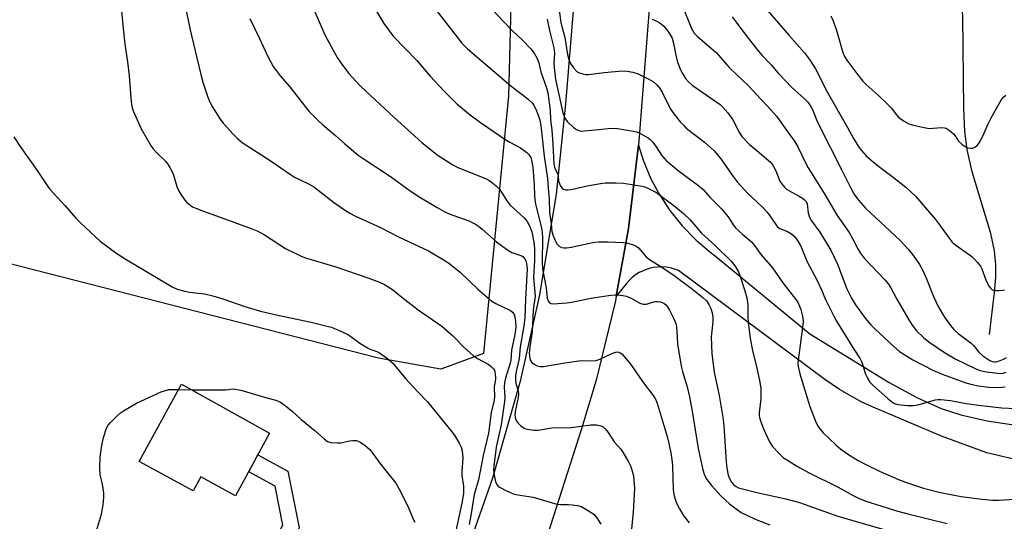
# Model space of a CAD drawing. Units: inches. Extents: x 1213772 to 1219772, y 577455 to 581455.
# Drawn here: x 1214771 to 1215077, y 581068 to 581223 of the extents above; entities that cross this region are included whole.
import ezdxf

# ---------------------------------------------------------------- set-up
doc = ezdxf.new("R2010")
doc.units = ezdxf.units.IN
doc.header["$MEASUREMENT"] = 0
for name, color, linetype in [('BLDG-Footprint', 5, 'Continuous'), ('HYDRO-Single Line Stream', 4, 'Continuous'), ('NTRL-Pasture Land', 2, 'Continuous'), ('TRANS-Driveway', 251, 'Continuous'), ('TRANS-Non Street Sidewalk', 7, 'Continuous'), ('TRANS-Road', 130, 'Continuous'), ('Undefined', 1, 'Continuous')]:
    doc.layers.add(name, color=color, linetype=linetype)

msp = doc.modelspace()

# ---------------------------------------------------------------- linework, layer by layer
at = {"layer": 'BLDG-Footprint', "elevation": 479.07}
msp.add_lwpolyline([(1214848.93, 581094.96), (1214838.4, 581075.56), (1214827.61, 581081.41), (1214825.25, 581077.06), (1214808.5, 581086.22), (1214821.58, 581110.19)], close=True, dxfattribs=at)
at = {"layer": 'HYDRO-Single Line Stream'}
msp.add_lwpolyline([(1215072.15, 581125.52), (1215073.78, 581138.57), (1215074.12, 581143.27), (1215074.18, 581147.2), (1215073.77, 581151.51), (1215072.66, 581156.84), (1215066.86, 581176.01), (1215065.25, 581182.85), (1215064.58, 581188.52), (1215064.2, 581195.7), (1215063.96, 581224.04), (1215062.69, 581245.01), (1215061.71, 581252.85), (1215056.63, 581283.57)], dxfattribs=at)
at = {"layer": 'NTRL-Pasture Land'}
msp.add_lwpolyline([(1214923.02, 581199.56), (1214915.24, 581119.63), (1214902.06, 581114.82), (1214882.75, 581118.27), (1214767.25, 581147.72), (1214760.74, 581140.7), (1214758.87, 581128.96), (1214756.48, 581116.09), (1214744.64, 581106.34), (1214710.01, 581089.62), (1214702.67, 581097.42), (1214646.99, 581161.09), (1214609.89, 581215), (1214603.63, 581228.18), (1214598.81, 581243.75), (1214587.79, 581303.83), (1214607, 581373.87), (1214607.99, 581397.35), (1214605.04, 581415.57), (1214599.86, 581428.99), (1214600.62, 581455), (1214921.38, 581454.97), (1214926.55, 581400.34), (1214926.06, 581315.42)], close=True, dxfattribs=at)
at = {"layer": 'TRANS-Driveway'}
msp.add_lwpolyline([(1215080.54, 581086.66), (1215071.37, 581088.92), (1215057.29, 581094.02), (1215036.12, 581103.08), (1215032.62, 581104.62), (1215025.64, 581108.54), (1215021.16, 581111.56), (1214975.76, 581145.35), (1214974.51, 581145.83), (1214973.22, 581146.18), (1214971.9, 581146.41), (1214970.57, 581146.5), (1214969.23, 581146.47), (1214967.9, 581146.3), (1214966.6, 581146), (1214966, 581145.82), (1214964.75, 581145.34), (1214963.56, 581144.74), (1214962.42, 581144.03), (1214961.37, 581143.21), (1214960.4, 581142.29), (1214959.52, 581141.27), (1214956.44, 581137.47), (1214960.23, 581158.39), (1214963.24, 581183.43), (1214963.31, 581184.28), (1214964.77, 581179.56), (1214967.17, 581173.85), (1214969.63, 581169.21), (1214973.02, 581164.03), (1214976.91, 581159.21), (1214981.24, 581154.79), (1214985.99, 581150.81), (1214986.65, 581150.32), (1215016.49, 581125.76), (1215041.04, 581110.66), (1215049.69, 581106.05), (1215057.24, 581102.66), (1215063.31, 581100.7), (1215071.45, 581098.84), (1215096.23, 581095.06)], dxfattribs=at)
at = {"layer": 'TRANS-Non Street Sidewalk'}
msp.add_lwpolyline([(1214853.63, 581057.92), (1214850.46, 581059.92), (1214849.58, 581060.42), (1214853.06, 581066.45), (1214850.68, 581078.55), (1214842.45, 581083.02), (1214845.28, 581088.22), (1214854.61, 581083.15), (1214858.07, 581065.62)], close=True, dxfattribs=at)
at = {"layer": 'TRANS-Road'}
msp.add_lwpolyline([(1214889.96, 581000.83), (1214918.18, 581081.08), (1214926.88, 581111.54), (1214932.77, 581137.82), (1214937.89, 581169.09), (1214940.77, 581197.05), (1214947.95, 581283.6), (1214948.86, 581354.27), (1214946.19, 581404.55), (1214942.54, 581454.97), (1214964.16, 581454.97), (1214968.91, 581397), (1214971.15, 581342.45), (1214971.09, 581286.45), (1214967.39, 581235.84), (1214963.31, 581184.28), (1214963.24, 581183.43), (1214960.23, 581158.39), (1214956.44, 581137.47), (1214956.16, 581135.95), (1214950.19, 581111.45), (1214945.66, 581096.28), (1214929.87, 581046.99)], dxfattribs=at)
at = {"layer": 'Undefined'}
msp.add_line((1214820.65, 581108.47, 478), (1214824.83, 581108.38, 478), dxfattribs=at)
for points, elevation in [([(1214878.96, 581231.06), (1214884.4, 581222), (1214887.24, 581218.02), (1214894.6, 581210.51), (1214898.69, 581205.64), (1214902.95, 581201.05), (1214907.14, 581196.99), (1214911.09, 581193.64), (1214914.35, 581191.27), (1214922.24, 581185.91), (1214923.46, 581185.16), (1214926.78, 581183.37), (1214928.67, 581181.92), (1214929.31, 581181.32), (1214929.67, 581180.88), (1214929.92, 581180.4), (1214930.18, 581179.62), (1214930.56, 581177.42), (1214930.94, 581171.95), (1214931.04, 581168.58), (1214931.25, 581166.55), (1214931.56, 581165.11), (1214933.08, 581159.44), (1214933.44, 581157.35), (1214933.57, 581155.32), (1214933.48, 581148.09), (1214933.6, 581145.86), (1214934.75, 581140.07), (1214935.06, 581136.81), (1214935.3, 581136.01), (1214935.7, 581135.37), (1214936.1, 581135.12), (1214936.88, 581135.01), (1214941.07, 581135.37), (1214942.53, 581135.6), (1214949.14, 581136.91), (1214954.8, 581137.75), (1214956.78, 581137.81), (1214958.5, 581137.69), (1214959.59, 581137.46), (1214961.08, 581136.81), (1214963.78, 581135.31), (1214964.81, 581134.93), (1214965.82, 581134.97), (1214967.67, 581135.57), (1214968.5, 581135.76), (1214969.37, 581135.79), (1214970.21, 581135.68), (1214970.72, 581135.49), (1214971.17, 581135.22), (1214971.8, 581134.71), (1214972.35, 581134.11), (1214972.96, 581133.13), (1214974.14, 581130.78), (1214974.73, 581129.46), (1214974.99, 581128.64), (1214975.26, 581126.63), (1214975.47, 581122.69), (1214976.54, 581115.78), (1214976.96, 581114.05), (1214978.44, 581109.29), (1214979.14, 581106.25), (1214980.03, 581101.75), (1214981.88, 581090.18), (1214983.29, 581083.59), (1214983.78, 581081.95), (1214984.53, 581080.57), (1214985.98, 581078.8), (1214989.02, 581075.41), (1214991.57, 581073.11), (1214993.58, 581071.51), (1214995.22, 581070.38), (1214997.54, 581069.2), (1215000, 581068.09)], 466), ([(1214802.95, 581225.83), (1214803.45, 581221.46), (1214803.98, 581215.54), (1214804.86, 581210.1), (1214805.38, 581205.77), (1214805.99, 581197.65), (1214806.22, 581196.23), (1214806.6, 581194.84), (1214809.06, 581189.27), (1214812.24, 581183.96), (1214812.84, 581183.1), (1214813.7, 581182.09), (1214816.77, 581179.14), (1214817.28, 581178.48), (1214818.01, 581177.3), (1214819.01, 581175.31), (1214820.2, 581171.47), (1214820.61, 581170.4), (1214821.32, 581169.14), (1214822.62, 581167.21), (1214823.17, 581166.55), (1214824.06, 581165.8), (1214825.04, 581165.17), (1214826.05, 581164.69), (1214828.4, 581163.77), (1214832.5, 581162.38), (1214843.18, 581158.45), (1214845.3, 581157.55), (1214847.3, 581156.48), (1214853.89, 581152.23), (1214858.88, 581149.74), (1214860.4, 581149.21), (1214869.45, 581146.54), (1214879.69, 581143.03), (1214882.99, 581141.8), (1214884.56, 581141.05), (1214887, 581139.53), (1214889.93, 581137.11), (1214895.02, 581133.17), (1214902.32, 581128.13), (1214905.78, 581125.16), (1214909.06, 581121.72), (1214912.18, 581118.97), (1214913.37, 581118.11), (1214916.73, 581116.31), (1214917.6, 581115.65), (1214918.36, 581114.91), (1214918.64, 581114.49), (1214918.82, 581114), (1214918.99, 581112.38), (1214918.95, 581111.56), (1214918.57, 581109.35), (1214918.64, 581106.24), (1214918.54, 581105.19), (1214917.64, 581101.33), (1214917.06, 581096.53), (1214916.8, 581094.93), (1214915.17, 581088.04), (1214913.67, 581080.5), (1214912.42, 581075.93), (1214911.47, 581070.08), (1214910.78, 581066.69)], 474), ([(1214822.81, 581227.04), (1214824.21, 581220.35), (1214827.46, 581206.53), (1214828.18, 581203.79), (1214829.64, 581199.39), (1214830.26, 581197.77), (1214831.1, 581196.25), (1214833.4, 581192.56), (1214834.57, 581191.08), (1214837.63, 581187.61), (1214838.88, 581186.42), (1214840.4, 581185.11), (1214849.37, 581179.3), (1214855.38, 581175.11), (1214856.63, 581174.36), (1214860.83, 581172.34), (1214862.5, 581171.39), (1214868.72, 581166.53), (1214872.13, 581164.23), (1214873.85, 581163.18), (1214875.61, 581162.28), (1214883.3, 581158.7), (1214888.89, 581155.82), (1214898.24, 581151.44), (1214899.78, 581150.6), (1214903.24, 581148.49), (1214904.93, 581147.36), (1214908.15, 581144.81), (1214913.56, 581139.57), (1214917.84, 581135.89), (1214919.06, 581135.13), (1214923.6, 581132.96), (1214924.24, 581132.51), (1214924.63, 581131.99), (1214924.94, 581131.02), (1214925.14, 581129.62), (1214925.25, 581127.99), (1214925.2, 581126.92), (1214924.97, 581125.57), (1214923.9, 581120.75), (1214923.71, 581117.64), (1214923.57, 581116.66), (1214922.12, 581112.02), (1214921.81, 581110.64), (1214921.71, 581109.23), (1214921.92, 581106.14), (1214921.81, 581104.81), (1214920.74, 581097.54), (1214919.78, 581093.38), (1214919.23, 581090.63), (1214918.47, 581084.77), (1214918.42, 581083.68), (1214918.48, 581082.59), (1214918.75, 581080.96), (1214919.03, 581079.9), (1214919.51, 581078.95), (1214919.84, 581078.54), (1214920.28, 581078.19), (1214922.36, 581077.13), (1214924.81, 581076.12), (1214925.96, 581075.86), (1214930.62, 581075.09), (1214938.03, 581072.98), (1214939.2, 581072.84), (1214941.59, 581072.86), (1214942.74, 581072.77), (1214944.45, 581072.53), (1214945.55, 581072.21), (1214947.57, 581071.1), (1214949.48, 581069.82), (1214950.43, 581068.75), (1214951.64, 581066.78)], 472), ([(1214862.08, 581227.38), (1214866.15, 581218.28), (1214869.89, 581211.45), (1214871.02, 581209.79), (1214873.4, 581206.59), (1214877.12, 581202.51), (1214887.53, 581192.82), (1214896.09, 581185.02), (1214901.23, 581181), (1214905.75, 581178.11), (1214907.31, 581177.36), (1214915.9, 581173.93), (1214916.93, 581173.41), (1214917.65, 581172.92), (1214919.23, 581171.61), (1214920.23, 581170.58), (1214920.87, 581169.65), (1214922.49, 581166.96), (1214923.52, 581165.6), (1214927.89, 581161.68), (1214928.84, 581160.56), (1214929.51, 581159.24), (1214930.22, 581157.34), (1214930.9, 581154.2), (1214931.13, 581152.25), (1214931.06, 581148.52), (1214930.81, 581143.37), (1214931.27, 581137.41), (1214930.66, 581133.06), (1214930.34, 581126.34), (1214929.66, 581121.77), (1214929.48, 581119.73), (1214929.62, 581118.19), (1214929.85, 581117.45), (1214930.12, 581117.02), (1214930.93, 581116.33), (1214931.88, 581115.81), (1214932.86, 581115.59), (1214933.9, 581115.59), (1214940.5, 581116.73), (1214944.87, 581117.4), (1214946.03, 581117.47), (1214948.84, 581117.38), (1214950.2, 581117.51), (1214951.3, 581117.86), (1214955.03, 581119.67), (1214956.32, 581120.13), (1214956.81, 581120.16), (1214957.25, 581120.08), (1214957.67, 581119.9), (1214958.13, 581119.57), (1214959.53, 581118.05), (1214961.19, 581115.94), (1214964.58, 581110.95), (1214968.16, 581106.2), (1214968.71, 581105.27), (1214969.15, 581104.28), (1214972.24, 581093.92), (1214972.78, 581091.76), (1214973.36, 581088.86), (1214973.69, 581086.82), (1214973.89, 581084.8), (1214974.12, 581077.63), (1214974.19, 581076.74), (1214974.41, 581075.59), (1214974.78, 581074.17), (1214975.19, 581073.07), (1214976.04, 581071.51), (1214977.43, 581069.23), (1214979.02, 581067.21)], 468), ([(1215003.5, 581225.92), (1215010.02, 581218.22), (1215014.85, 581212.85), (1215016.4, 581210.79), (1215018.27, 581207.95), (1215021.87, 581200.81), (1215028.17, 581189.72), (1215029.89, 581186.56), (1215031.5, 581183.95), (1215032.51, 581182.61), (1215034, 581180.94), (1215035.54, 581179.57), (1215037.81, 581177.68), (1215041.89, 581174.64), (1215046.23, 581171.23), (1215049.38, 581168.28), (1215053.02, 581164.08), (1215055.42, 581161.17), (1215056.66, 581159.59), (1215059.03, 581156.25), (1215060.67, 581154.22), (1215061.76, 581153.29), (1215066.7, 581149.73), (1215067.53, 581148.92), (1215068.5, 581147.83), (1215069.4, 581146.7), (1215069.84, 581145.96), (1215071.2, 581142.15), (1215072, 581140.6), (1215072.51, 581139.92), (1215072.9, 581139.55), (1215073.34, 581139.32), (1215074.11, 581139.18), (1215075.22, 581139.18), (1215076.32, 581139.28), (1215076.86, 581139.4)], 450), ([(1214842.84, 581223.53), (1214845.64, 581217.49), (1214848.41, 581211.75), (1214850.05, 581208.64), (1214852.24, 581205.72), (1214855.22, 581202.32), (1214859.15, 581197.22), (1214861.12, 581194.82), (1214862.1, 581193.75), (1214864, 581191.84), (1214865.45, 581190.52), (1214869.38, 581187.27), (1214872.21, 581184.64), (1214876.36, 581181.18), (1214877.59, 581180.31), (1214886.47, 581174.53), (1214892.09, 581170.39), (1214894.99, 581168.4), (1214900.89, 581164.87), (1214903.1, 581163.64), (1214904.65, 581162.99), (1214910.68, 581160.77), (1214912.78, 581159.73), (1214913.76, 581159.1), (1214914.87, 581158.22), (1214919.33, 581154.24), (1214922.37, 581152), (1214924.09, 581150.93), (1214927.11, 581149.89), (1214927.54, 581149.61), (1214928.01, 581149.09), (1214928.35, 581148.38), (1214928.59, 581147.58), (1214928.74, 581146.75), (1214928.81, 581145.78), (1214928.28, 581136.58), (1214928.1, 581130.76), (1214927.82, 581128.13), (1214926.64, 581121.77), (1214926.31, 581118.08), (1214925.41, 581114.12), (1214925.2, 581112.74), (1214925.16, 581111.63), (1214925.28, 581110.52), (1214925.97, 581107.98), (1214926.1, 581107.15), (1214925.99, 581105.99), (1214925.05, 581101.7), (1214924.99, 581100.52), (1214925.19, 581099.39), (1214925.42, 581098.87), (1214925.91, 581098.2), (1214926.7, 581097.39), (1214927.58, 581096.7), (1214928.07, 581096.45), (1214928.87, 581096.21), (1214930.85, 581095.9), (1214932.26, 581095.95), (1214936.45, 581096.61), (1214942.58, 581096.78), (1214948.51, 581097.56), (1214950.28, 581097.51), (1214951.7, 581097.29), (1214952.43, 581096.94), (1214953.01, 581096.37), (1214953.88, 581095.22), (1214955.83, 581092.3), (1214957.86, 581090.01), (1214958.53, 581089.11), (1214960.35, 581085.92), (1214960.83, 581084.9), (1214961.29, 581083.63), (1214961.74, 581081.72), (1214962.09, 581077.96), (1214961.69, 581070.34), (1214960.9, 581062.24)], 470), ([(1215022.98, 581224.3), (1215023.67, 581222.74), (1215024.83, 581219.51), (1215026.73, 581213), (1215027.28, 581211.75), (1215027.97, 581210.57), (1215031.32, 581206.06), (1215032.95, 581204.08), (1215033.96, 581203.07), (1215037.66, 581199.77), (1215040.66, 581196.86), (1215041.67, 581195.77), (1215043.31, 581193.66), (1215044.02, 581192.89), (1215045.51, 581191.82), (1215047.22, 581190.9), (1215048.61, 581190.47), (1215051.46, 581189.79), (1215053.47, 581189.44), (1215054.59, 581189.47), (1215057.46, 581189.7), (1215058.28, 581189.66), (1215058.79, 581189.5), (1215059.73, 581188.92), (1215061.03, 581187.8), (1215061.58, 581187.17), (1215062.61, 581185.51), (1215063.6, 581184.54), (1215064.96, 581183.61), (1215065.46, 581183.43), (1215066.23, 581183.31), (1215066.99, 581183.36), (1215067.69, 581183.64), (1215068.49, 581184.29), (1215069.01, 581184.95), (1215070.11, 581187), (1215071.76, 581190.88), (1215072.69, 581192.69), (1215075.92, 581198.36), (1215076.62, 581199.26), (1215077.3, 581199.7)], 448), ([(1215000, 581213.98), (1215001.55, 581212.15), (1215004.45, 581209.11), (1215006.66, 581206.53), (1215008.92, 581204.13), (1215010.81, 581202.21), (1215014.7, 581198.69), (1215015.74, 581197.63), (1215016.48, 581196.73), (1215017.3, 581195.27), (1215018.63, 581191.84), (1215019.23, 581190.52), (1215026.45, 581176.45), (1215029.17, 581170.9), (1215030.17, 581169.14), (1215031.58, 581167.24), (1215033.71, 581164.74), (1215044.44, 581154.79), (1215047.18, 581151.77), (1215048.68, 581149.97), (1215050.5, 581147.24), (1215051.6, 581145.17), (1215052.7, 581142.78), (1215054.85, 581137.38), (1215056.25, 581134.27), (1215058.22, 581130.96), (1215060.09, 581128.33), (1215061.02, 581127.22), (1215062.48, 581125.89), (1215063.59, 581125.01), (1215065.7, 581123.54), (1215066.52, 581122.86), (1215067.22, 581122.12), (1215068.87, 581120.13), (1215070.13, 581118.96), (1215072.27, 581117.52), (1215073.03, 581117.19), (1215073.72, 581117.07), (1215074.22, 581117.1), (1215075, 581117.27), (1215076.52, 581117.86), (1215077.51, 581118.42)], 452), ([(1215000, 581199.82), (1215001.23, 581198.46), (1215003.5, 581196.22), (1215006.13, 581193.26), (1215006.99, 581192.14), (1215009.94, 581187.83), (1215011.69, 581185.5), (1215012.81, 581183.54), (1215015.14, 581178.78), (1215015.98, 581177.23), (1215020.87, 581169.43), (1215024.96, 581162.46), (1215028.7, 581157.14), (1215029.83, 581155.13), (1215031.35, 581152.07), (1215032.08, 581150.83), (1215033.34, 581149.21), (1215039.73, 581142.51), (1215040.84, 581141.18), (1215041.57, 581140), (1215043.47, 581136.51), (1215047.14, 581130.06), (1215048.24, 581128.41), (1215049.6, 581126.65), (1215051.72, 581124.59), (1215053.34, 581123.3), (1215057.9, 581120.17), (1215061.51, 581118.03), (1215067.8, 581115.06), (1215069.3, 581114.45), (1215071.27, 581114.02), (1215075.66, 581113.48), (1215076.43, 581113.54), (1215077.34, 581113.84)], 454), ([(1214769.61, 581186.87), (1214771.76, 581183.54), (1214776.86, 581176.38), (1214779.7, 581172.06), (1214780.68, 581170.71), (1214781.76, 581169.44), (1214785.5, 581165.41), (1214788.82, 581161.62), (1214790.28, 581160.14), (1214796.36, 581154.46), (1214801.21, 581150.83), (1214804.1, 581148.98), (1214818.67, 581140.31), (1214820.25, 581139.65), (1214822.67, 581138.94), (1214824.1, 581138.7), (1214828.77, 581138.16), (1214831.34, 581137.54), (1214834.45, 581136.63), (1214841.22, 581134.27), (1214846.08, 581132.81), (1214851.53, 581131.53), (1214861.87, 581129.42), (1214868.01, 581127.85), (1214870.13, 581126.99), (1214873.22, 581125.54), (1214874.17, 581124.92), (1214876.9, 581122.91), (1214879.29, 581121.39), (1214880.05, 581121.04), (1214882.14, 581120.32), (1214883.05, 581119.88), (1214885.03, 581118.46), (1214887.1, 581116.63), (1214891.06, 581111.95), (1214894.85, 581107.79), (1214897.88, 581104.68), (1214905.54, 581095.32), (1214906.41, 581094.13), (1214907.71, 581091.89), (1214908.36, 581090.61), (1214908.69, 581089.53), (1214908.89, 581087.24), (1214908.54, 581083.12), (1214908.5, 581081.87), (1214909.05, 581078.57), (1214909.05, 581076.39), (1214908.9, 581075.02), (1214908.57, 581073.29), (1214906.12, 581062.37)], 476), ([(1215000, 581182.58), (1215002.94, 581180.15), (1215004.24, 581178.94), (1215005.02, 581178.07), (1215005.96, 581176.32), (1215007.21, 581173.11), (1215007.67, 581172.37), (1215008.64, 581171.26), (1215009.29, 581170.65), (1215009.98, 581170.15), (1215012.98, 581168.54), (1215014.18, 581167.8), (1215014.84, 581167.3), (1215015.32, 581166.78), (1215015.62, 581166.1), (1215015.93, 581163.16), (1215016.33, 581161.94), (1215017.02, 581160.81), (1215019.6, 581157.28), (1215023.04, 581151.73), (1215025.05, 581147.38), (1215027.99, 581139.75), (1215029.37, 581136.8), (1215030.67, 581134.76), (1215033.67, 581130.66), (1215035.37, 581128.6), (1215036.6, 581127.31), (1215042.48, 581121.81), (1215044.31, 581120.32), (1215048.47, 581117.72), (1215054.66, 581114.47), (1215057.51, 581113.26), (1215063.22, 581111.15), (1215064.87, 581110.6), (1215066.82, 581110.07), (1215068.82, 581109.68), (1215072.01, 581109.24), (1215073.71, 581109.17), (1215075.98, 581109.2), (1215077.11, 581109.34)], 456), ([(1215000, 581166.67), (1215002.02, 581164.8), (1215003.24, 581163.5), (1215004.1, 581162.34), (1215005.69, 581159.94), (1215006.39, 581159.05), (1215007.22, 581158.44), (1215009.52, 581157.53), (1215010.78, 581156.78), (1215011.66, 581156.02), (1215012.67, 581154.67), (1215013.69, 581152.98), (1215015.61, 581148.13), (1215018.62, 581142.47), (1215019.97, 581139.56), (1215021.4, 581136.23), (1215023.88, 581131.24), (1215024.74, 581129.73), (1215030.17, 581120.99), (1215032.13, 581118.04), (1215032.58, 581116.95), (1215033.74, 581113.27), (1215034.35, 581111.98), (1215035.12, 581110.81), (1215035.91, 581109.95), (1215040.76, 581105.58), (1215041.88, 581104.69), (1215042.74, 581104.21), (1215043.81, 581103.91), (1215046.78, 581103.59), (1215048.56, 581103.5), (1215050.01, 581103.74), (1215055.41, 581105.27), (1215056.27, 581105.42), (1215057.14, 581105.43), (1215060.08, 581105.11), (1215064.97, 581104.2), (1215069.66, 581103.5), (1215076.06, 581102.83), (1215088.75, 581102.17)], 458), ([(1215000, 581152.14), (1215001.4, 581150.23), (1215004.94, 581146.24), (1215008.13, 581141.59), (1215012.13, 581136.45), (1215012.71, 581135.54), (1215013.3, 581134.34), (1215013.68, 581133.3), (1215014.12, 581131.66), (1215014.3, 581130.58), (1215014.37, 581129.51), (1215014.22, 581127.76), (1215012.81, 581117.55), (1215012.8, 581116.69), (1215012.91, 581115.6), (1215013.38, 581113.41), (1215016.49, 581103.29), (1215018.28, 581098.72), (1215018.99, 581097.15), (1215019.64, 581096.2), (1215020.63, 581095.12), (1215024.49, 581091.4), (1215026.06, 581090.04), (1215028.76, 581088.11), (1215031.49, 581086.5), (1215034.05, 581085.11), (1215038.3, 581083.06), (1215044.02, 581080.62), (1215046.5, 581079.7), (1215051.77, 581077.92), (1215056.98, 581076.57), (1215063.37, 581075.36), (1215069.9, 581074.49), (1215073.14, 581074.25), (1215075.07, 581074.25), (1215081.76, 581074.66)], 460), ([(1215000, 581115.09), (1215000.88, 581111.26), (1215001.25, 581108.93), (1215001.24, 581105.58), (1215000.78, 581101.31), (1215000.76, 581100.46), (1215000.83, 581099.82), (1215001.23, 581098.48), (1215002.09, 581096.36), (1215004, 581092.34), (1215004.9, 581090.83), (1215006.66, 581088.94), (1215008.34, 581087.37), (1215009.51, 581086.56), (1215012.68, 581084.61), (1215016.29, 581082.63), (1215025.25, 581078.21), (1215029.95, 581075.65), (1215031.54, 581074.87), (1215033.81, 581073.95), (1215038.5, 581072.42), (1215043.38, 581070.95), (1215047.26, 581069.91), (1215059.11, 581066.97)], 462), ([(1214824.83, 581108.38), (1214833.94, 581108.36), (1214835.42, 581108.41), (1214837.55, 581108.69), (1214838.35, 581108.66), (1214840.05, 581108.27), (1214848.11, 581105.9), (1214850.81, 581105.19), (1214852.34, 581104.56), (1214853.78, 581103.55), (1214856.05, 581101.67), (1214858.64, 581099.29), (1214863.06, 581095.69), (1214865.93, 581093.08), (1214866.88, 581092.44), (1214867.96, 581092.13), (1214869.96, 581091.93), (1214871.1, 581092.02), (1214873.66, 581092.6), (1214874.79, 581092.74), (1214875.87, 581092.66), (1214876.89, 581092.29), (1214878.56, 581091.13), (1214880.08, 581089.78), (1214883.38, 581085.25), (1214888.05, 581079.49), (1214889.04, 581077.82), (1214891.69, 581072.55), (1214893.52, 581068.12), (1214893.94, 581067.39)], 478), ([(1214794.92, 581063.67), (1214796.82, 581069.89), (1214797.27, 581072.76), (1214797.53, 581075.08), (1214797.51, 581076.53), (1214797.08, 581079.13), (1214796.36, 581082.1), (1214796.25, 581084.13), (1214796.36, 581087.67), (1214796.88, 581091.16), (1214797.27, 581093.18), (1214798.12, 581095.92), (1214798.43, 581096.71), (1214798.85, 581097.44), (1214799.59, 581098.31), (1214801.65, 581100.35), (1214802.73, 581101.27), (1214803.65, 581101.93), (1214807.69, 581104.28), (1214815.29, 581107.8), (1214816.63, 581108.23), (1214817.72, 581108.46), (1214818.58, 581108.52), (1214820.65, 581108.47)], 478), ([(1215000, 581076.62), (1215009, 581074.6), (1215013.26, 581073.48), (1215025.16, 581069.29), (1215045.23, 581063.43)], 464), ([(1215000, 581068.09), (1215004.05, 581066.61)], 466)]:
    msp.add_lwpolyline(points, dxfattribs=dict(at, elevation=elevation))
for points in [[(1214913.92, 581230.71, 462), (1214921.29, 581222.76, 462), (1214924.37, 581219.58, 462), (1214927.28, 581216.85, 462), (1214929.92, 581214.09, 462), (1214930.97, 581212.74, 462), (1214931.96, 581211.06, 462), (1214932.45, 581209.73, 462), (1214933.04, 581206.96, 462), (1214934.82, 581202.03, 462), (1214935.21, 581200.5, 462), (1214935.96, 581195.05, 462), (1214936.09, 581192.12, 462), (1214936.44, 581189.02, 462), (1214936.77, 581184.56, 462), (1214937.04, 581178.5, 462), (1214937.3, 581177.45, 462), (1214938.27, 581175.17, 462), (1214938.42, 581174.49, 462), (1214938.56, 581173.11, 462), (1214938.81, 581172.31, 462), (1214939.17, 581171.55, 462), (1214939.65, 581170.92, 462), (1214940.06, 581170.65, 462), (1214940.77, 581170.41, 462), (1214941.31, 581170.37, 462), (1214942.46, 581170.53, 462), (1214947.41, 581171.64, 462), (1214951.54, 581172.38, 462), (1214953.02, 581172.55, 462), (1214956.28, 581172.57, 462), (1214958.66, 581172.5, 462), (1214964.51, 581171.54, 462), (1214965.35, 581171.3, 462), (1214966.4, 581170.86, 462), (1214968.68, 581169.66, 462), (1214974.82, 581165.17, 462), (1214977.32, 581163.1, 462), (1214979.34, 581161.08, 462), (1214982.92, 581156.92, 462), (1214987.14, 581153.12, 462), (1214992.05, 581148.28, 462), (1214993.31, 581146.73, 462), (1214994.38, 581144.93, 462), (1214994.9, 581143.58, 462), (1214996.36, 581139.13, 462), (1214996.98, 581136.9, 462), (1214997.28, 581134.7, 462), (1214997.28, 581131.05, 462), (1214997.36, 581129.43, 462), (1214997.98, 581124.33, 462), (1214998.69, 581120.61, 462), (1215000, 581115.09, 462)], [(1214976.78, 581227.88, 454), (1214979.82, 581220.37, 454), (1214980.62, 581218.92, 454), (1214981.51, 581218.01, 454), (1214987.58, 581212.84, 454), (1214991.54, 581208.26, 454), (1214997.5, 581202.68, 454), (1215000, 581199.82, 454)], [(1214900.61, 581226.04, 464), (1214908.5, 581215.84, 464), (1214910.29, 581214.07, 464), (1214923.05, 581203.23, 464), (1214925.14, 581201.52, 464), (1214928.12, 581199.36, 464), (1214929.26, 581198.44, 464), (1214930.32, 581197.41, 464), (1214930.96, 581196.46, 464), (1214931.71, 581194.91, 464), (1214932.37, 581193.23, 464), (1214932.7, 581192.01, 464), (1214933.02, 581190.32, 464), (1214934.09, 581180.84, 464), (1214935.16, 581173.9, 464), (1214935.31, 581170.95, 464), (1214935.67, 581167.52, 464), (1214935.76, 581163.33, 464), (1214936.25, 581159.9, 464), (1214936.46, 581157.51, 464), (1214936.83, 581156.14, 464), (1214937.7, 581154.28, 464), (1214938.15, 581153.54, 464), (1214938.71, 581152.94, 464), (1214939.41, 581152.57, 464), (1214940.2, 581152.41, 464), (1214941.06, 581152.44, 464), (1214942.52, 581152.67, 464), (1214944.85, 581153.1, 464), (1214949.18, 581154.08, 464), (1214950.94, 581154.26, 464), (1214953.91, 581154.31, 464), (1214958.48, 581154.12, 464), (1214959.9, 581153.91, 464), (1214961.84, 581153.31, 464), (1214962.62, 581152.96, 464), (1214963.29, 581152.47, 464), (1214965.72, 581149.68, 464), (1214966.72, 581148.76, 464), (1214970.89, 581146.24, 464), (1214974.38, 581143.87, 464), (1214979.72, 581139.9, 464), (1214983.31, 581137, 464), (1214984.4, 581135.95, 464), (1214985.18, 581134.81, 464), (1214985.8, 581133.57, 464), (1214986.16, 581132.25, 464), (1214986.39, 581130.9, 464), (1214986.39, 581129.52, 464), (1214985.84, 581124.82, 464), (1214986.05, 581119.55, 464), (1214986.79, 581113.91, 464), (1214988.33, 581106.7, 464), (1214989.02, 581102.96, 464), (1214989.62, 581099.22, 464), (1214989.82, 581097.15, 464), (1214990.48, 581086.11, 464), (1214990.72, 581084.15, 464), (1214991.19, 581081.93, 464), (1214991.54, 581080.9, 464), (1214992.17, 581079.77, 464), (1214992.9, 581078.99, 464), (1214993.59, 581078.48, 464), (1214994.38, 581078.07, 464), (1214995.21, 581077.79, 464), (1215000, 581076.62, 464)], [(1214938.68, 581226.8, 458), (1214939.25, 581222.28, 458), (1214940.46, 581217.65, 458), (1214941.27, 581212.39, 458), (1214941.74, 581210.74, 458), (1214942.28, 581209.51, 458), (1214943.13, 581208.17, 458), (1214944.07, 581207.19, 458), (1214944.77, 581206.76, 458), (1214946.12, 581206.32, 458), (1214946.96, 581206.18, 458), (1214947.81, 581206.18, 458), (1214952.67, 581206.74, 458), (1214957.28, 581207.17, 458), (1214959, 581207.27, 458), (1214959.86, 581207.22, 458), (1214961.56, 581206.86, 458), (1214963.21, 581206.33, 458), (1214966.58, 581204.73, 458), (1214968.04, 581203.87, 458), (1214969.07, 581202.96, 458), (1214969.78, 581202.11, 458), (1214970.65, 581200.62, 458), (1214972.6, 581196.66, 458), (1214973.39, 581195.26, 458), (1214974.3, 581193.92, 458), (1214976.26, 581191.51, 458), (1214977.36, 581190.32, 458), (1214978.17, 581189.56, 458), (1214980.66, 581187.58, 458), (1214983.81, 581185.21, 458), (1214986.66, 581182.58, 458), (1214988.9, 581179.96, 458), (1214992.34, 581174.92, 458), (1214993.93, 581172.9, 458), (1214997.23, 581169.31, 458), (1215000, 581166.67, 458)], [(1214935.02, 581223.34, 460), (1214935.75, 581219.79, 460), (1214937.09, 581214.36, 460), (1214937.24, 581212.77, 460), (1214937.12, 581209.7, 460), (1214937.15, 581208.32, 460), (1214937.6, 581204.59, 460), (1214937.86, 581203.2, 460), (1214939.89, 581194.25, 460), (1214940.14, 581193.41, 460), (1214940.51, 581192.61, 460), (1214941.36, 581191.49, 460), (1214943.19, 581189.75, 460), (1214944.12, 581189.09, 460), (1214945.13, 581188.71, 460), (1214945.66, 581188.63, 460), (1214946.49, 581188.65, 460), (1214949.85, 581189.02, 460), (1214953.96, 581189.36, 460), (1214955.71, 581189.47, 460), (1214956.87, 581189.45, 460), (1214960.56, 581188.82, 460), (1214962.81, 581188.33, 460), (1214964.11, 581187.77, 460), (1214966.33, 581186.51, 460), (1214967, 581186, 460), (1214967.77, 581185.15, 460), (1214968.79, 581183.73, 460), (1214970.45, 581181.17, 460), (1214971.15, 581180.3, 460), (1214971.96, 581179.47, 460), (1214975.61, 581176.39, 460), (1214981.64, 581171.97, 460), (1214983.43, 581170.47, 460), (1214985.43, 581168.15, 460), (1214989.05, 581164.46, 460), (1214990.64, 581162.68, 460), (1214991.37, 581161.74, 460), (1214992.68, 581159.57, 460), (1214993.42, 581158.64, 460), (1214995.7, 581156.5, 460), (1214998.4, 581154.24, 460), (1214999.35, 581153.13, 460), (1215000, 581152.14, 460)], [(1214967.55, 581223.3, 456), (1214969.45, 581222.47, 456), (1214970.36, 581221.89, 456), (1214971.18, 581221.11, 456), (1214972.48, 581219.59, 456), (1214973.1, 581218.66, 456), (1214973.73, 581217.43, 456), (1214974.23, 581215.87, 456), (1214974.98, 581211.64, 456), (1214975.43, 581209.99, 456), (1214976.36, 581207.59, 456), (1214977.15, 581206.11, 456), (1214977.9, 581204.94, 456), (1214978.87, 581203.83, 456), (1214979.96, 581202.87, 456), (1214987.01, 581198.03, 456), (1214988.64, 581196.8, 456), (1214989.5, 581196.02, 456), (1214991.01, 581194.22, 456), (1214992.6, 581192.11, 456), (1214993.16, 581191.13, 456), (1214994.5, 581188.35, 456), (1214995.44, 581186.87, 456), (1214997.78, 581184.42, 456), (1215000, 581182.58, 456)], [(1214992.42, 581224, 452), (1214993.68, 581222.4, 452), (1214995.96, 581219.12, 452), (1215000, 581213.98, 452)]]:
    msp.add_polyline3d(points, dxfattribs=at)

doc.saveas('drawing.dxf')
